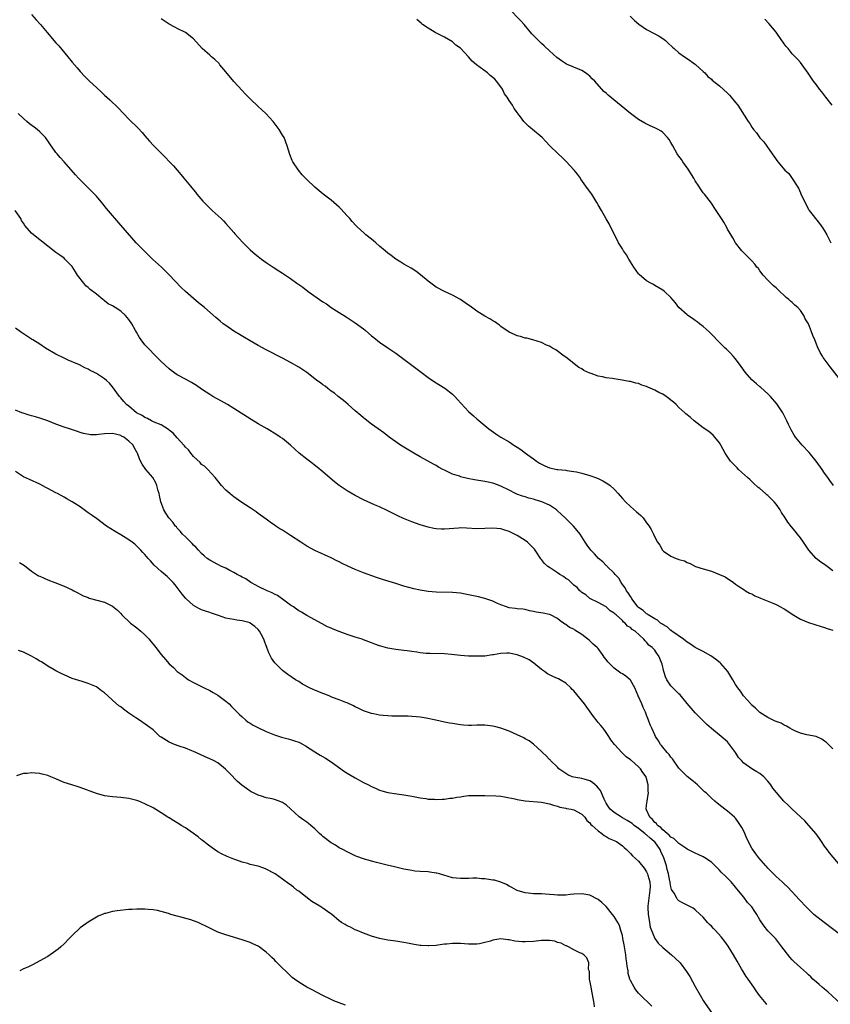
# Model space of a CAD drawing. Units: inches. Extents: x 2637000 to 2640000, y 1473051 to 1476000.
# Drawn here: x 2637800 to 2638000, y 1473849 to 1474092 of the extents above; entities that cross this region are included whole.
import ezdxf

# ---------------------------------------------------------------- set-up
doc = ezdxf.new("R2010")
doc.units = ezdxf.units.IN
doc.header["$MEASUREMENT"] = 0
doc.layers.add('LD26371473_10ft', color=120, linetype='Continuous')

msp = doc.modelspace()

# ---------------------------------------------------------------- linework, layer by layer
at = {"layer": 'LD26371473_10ft'}
for points, elevation in [([(2637803, 1474093.48), (2637804.13, 1474092.13), (2637805.15, 1474091), (2637806.87, 1474089), (2637809, 1474086.46), (2637809.68, 1474085.68), (2637811.94, 1474083), (2637813, 1474081.7), (2637814.24, 1474080.24), (2637815, 1474079.38), (2637816.15, 1474078.15), (2637817.31, 1474077), (2637819, 1474075.38), (2637820.23, 1474074.23), (2637821, 1474073.49), (2637822.31, 1474072.31), (2637824.34, 1474070.34), (2637827, 1474067.6), (2637829.31, 1474065.31), (2637830.3, 1474064.3), (2637831, 1474063.45), (2637832.16, 1474062.16), (2637833.09, 1474061.08), (2637835, 1474059.14), (2637836.11, 1474058.11), (2637837, 1474057.14), (2637838.07, 1474056.07), (2637839, 1474054.93), (2637839.9, 1474053.9), (2637840.59, 1474053), (2637841, 1474052.5), (2637842.25, 1474051), (2637842.6, 1474050.6), (2637843.49, 1474049.49), (2637843.86, 1474049), (2637845.31, 1474047.31), (2637845.6, 1474047), (2637846.27, 1474046.27), (2637847.29, 1474045.29), (2637847.64, 1474045), (2637849.84, 1474043), (2637850.42, 1474042.42), (2637851, 1474041.81), (2637851.67, 1474041), (2637853, 1474039.55), (2637853.24, 1474039.24), (2637854.17, 1474038.17), (2637855.14, 1474037.14), (2637857, 1474035.27), (2637858.23, 1474034.23), (2637859, 1474033.61), (2637859.8, 1474033), (2637861, 1474032.16), (2637862.72, 1474031), (2637864.1, 1474030.1), (2637865, 1474029.5), (2637865.7, 1474029), (2637867, 1474028.15), (2637868.57, 1474027), (2637870, 1474026.01), (2637871.31, 1474025), (2637875, 1474022.44), (2637875.88, 1474021.88), (2637877, 1474021.02), (2637879, 1474019.75), (2637880.71, 1474018.71), (2637883, 1474017.21), (2637885, 1474015.72), (2637885.4, 1474015.4), (2637887, 1474014.04), (2637887.59, 1474013.59), (2637889, 1474012.44), (2637891, 1474011.07), (2637893, 1474009.73), (2637894.01, 1474009), (2637895, 1474008.27), (2637896.61, 1474007), (2637899.27, 1474005), (2637901, 1474003.73), (2637902.61, 1474002.61), (2637905.1, 1474001.1), (2637907, 1473999.61), (2637907.6, 1473999), (2637908.26, 1473998.26), (2637911, 1473995.29), (2637912.2, 1473994.2), (2637913, 1473993.51), (2637916.04, 1473991), (2637916.59, 1473990.59), (2637917.76, 1473989.76), (2637918.94, 1473989), (2637921, 1473987.81), (2637922.21, 1473987), (2637923, 1473986.52), (2637923.89, 1473985.89), (2637925.07, 1473985), (2637926.2, 1473984.2), (2637927, 1473983.57), (2637927.81, 1473983), (2637928.53, 1473982.53), (2637929, 1473982.27), (2637929.87, 1473981.87), (2637931, 1473981.41), (2637932.91, 1473981), (2637933.02, 1473980.98), (2637935, 1473980.78), (2637935.28, 1473980.72), (2637937, 1473980.51), (2637937.64, 1473980.36), (2637939, 1473980.07), (2637941, 1473979.49), (2637942.34, 1473979), (2637943, 1473978.71), (2637944.15, 1473978.15), (2637945.43, 1473977.43), (2637945.99, 1473977), (2637947, 1473976.07), (2637947.99, 1473975), (2637948.44, 1473974.44), (2637949, 1473973.82), (2637949.78, 1473973), (2637951, 1473971.85), (2637952.53, 1473970.53), (2637953, 1473970.08), (2637953.6, 1473969.6), (2637954.13, 1473969), (2637955, 1473967.78), (2637955.66, 1473967), (2637956.16, 1473966.16), (2637956.67, 1473965), (2637957, 1473964.2), (2637957.68, 1473963), (2637958.25, 1473962.25), (2637958.95, 1473961), (2637959, 1473960.94), (2637959.2, 1473960.8), (2637961, 1473959.57), (2637962.28, 1473959), (2637962.83, 1473958.83), (2637963, 1473958.74), (2637964.37, 1473958.37), (2637965, 1473957.99), (2637965.75, 1473957.75), (2637967.05, 1473957), (2637969, 1473956.4), (2637971, 1473955.83), (2637973, 1473955.02), (2637974.4, 1473954.4), (2637975, 1473954.02), (2637975.64, 1473953.64), (2637976.5, 1473953), (2637977, 1473952.66), (2637977.94, 1473951.94), (2637979, 1473951.27), (2637979.4, 1473951), (2637980.42, 1473950.42), (2637981, 1473950.21), (2637981.77, 1473949.77), (2637983, 1473949.28), (2637983.18, 1473949.18), (2637985.99, 1473948.01), (2637987, 1473947.56), (2637988.06, 1473947), (2637988.66, 1473946.66), (2637989, 1473946.49), (2637989.92, 1473945.92), (2637991, 1473945.2), (2637993, 1473943.98), (2637995, 1473943.12), (2637998.14, 1473942.14), (2637999, 1473941.92), (2637999.65, 1473941.65), (2638001, 1473941.25)], 9480), ([(2638002.66, 1474003.34), (2638000.34, 1474006.34), (2637998.66, 1474008.66), (2637998.44, 1474009), (2637997.9, 1474009.9), (2637997.25, 1474011.25), (2637997, 1474011.92), (2637996.55, 1474013), (2637996.07, 1474014.07), (2637995.76, 1474015), (2637994.98, 1474017), (2637994.19, 1474018.19), (2637993.85, 1474019), (2637993, 1474020.26), (2637992.37, 1474021), (2637991.61, 1474021.61), (2637991, 1474022.25), (2637990.57, 1474022.57), (2637990.17, 1474023), (2637989.51, 1474023.51), (2637989, 1474024.01), (2637987.9, 1474025), (2637987.44, 1474025.44), (2637987, 1474025.88), (2637986.39, 1474026.39), (2637985.7, 1474027), (2637985, 1474027.78), (2637983.8, 1474029), (2637983, 1474030.09), (2637982.63, 1474030.63), (2637982.27, 1474031), (2637981.72, 1474031.72), (2637981, 1474032.56), (2637978.54, 1474035), (2637977, 1474036.97), (2637976.27, 1474038.27), (2637975, 1474040.38), (2637974.8, 1474040.8), (2637974.08, 1474042.08), (2637973.51, 1474043), (2637972.21, 1474045), (2637971.71, 1474045.71), (2637971, 1474046.78), (2637969.32, 1474049), (2637969, 1474049.39), (2637968.32, 1474050.32), (2637967.93, 1474051), (2637967, 1474052.36), (2637966.63, 1474053), (2637965.23, 1474055.23), (2637963.95, 1474057), (2637963.58, 1474057.58), (2637963, 1474058.43), (2637962.75, 1474058.75), (2637962.59, 1474059), (2637961.45, 1474061), (2637961, 1474061.83), (2637960.54, 1474062.54), (2637960.18, 1474063), (2637959, 1474064.24), (2637958.57, 1474064.57), (2637957.89, 1474065), (2637957, 1474065.46), (2637955.91, 1474065.91), (2637954.55, 1474066.55), (2637953, 1474067.47), (2637951, 1474069), (2637945.47, 1474073.47), (2637945, 1474073.97), (2637944.44, 1474074.44), (2637942.22, 1474077), (2637941.57, 1474077.57), (2637941, 1474078.16), (2637940.52, 1474078.52), (2637939.93, 1474079), (2637939, 1474079.57), (2637937.97, 1474080.03), (2637935.19, 1474081.19), (2637933.95, 1474081.95), (2637932.82, 1474082.82), (2637931, 1474084.45), (2637929.68, 1474085.68), (2637929, 1474086.27), (2637928.24, 1474087), (2637927, 1474088.28), (2637926.66, 1474088.66), (2637924.7, 1474091), (2637923.9, 1474091.9), (2637920.88, 1474095)], 9450), ([(2638001, 1473955.89), (2637999.62, 1473957), (2637999, 1473957.45), (2637998.08, 1473958.08), (2637996.9, 1473959), (2637995.12, 1473961), (2637994.26, 1473962.26), (2637993.79, 1473963), (2637993, 1473964.11), (2637992.33, 1473965), (2637991.74, 1473965.74), (2637990.8, 1473966.8), (2637989.94, 1473967.94), (2637989.26, 1473969), (2637988.35, 1473970.35), (2637988.01, 1473971), (2637987, 1473972.39), (2637986.49, 1473973), (2637985, 1473974.56), (2637984.74, 1473974.74), (2637984.42, 1473975), (2637983, 1473976.23), (2637982.55, 1473976.54), (2637981.48, 1473977.48), (2637980.47, 1473978.47), (2637979.95, 1473979), (2637977.75, 1473981), (2637977.36, 1473981.36), (2637975.74, 1473983), (2637974.41, 1473985), (2637973.91, 1473985.91), (2637973.34, 1473987), (2637973, 1473987.54), (2637971.88, 1473989), (2637971.44, 1473989.44), (2637970.34, 1473990.34), (2637969, 1473991.29), (2637966.77, 1473993), (2637965.86, 1473993.86), (2637965, 1473994.5), (2637964.72, 1473994.72), (2637964.41, 1473995), (2637963, 1473996.28), (2637962.28, 1473997), (2637961.63, 1473997.63), (2637961, 1473998.14), (2637960.49, 1473998.49), (2637959.84, 1473999), (2637959, 1473999.55), (2637957.98, 1473999.98), (2637957, 1474000.55), (2637955.28, 1474001.28), (2637955, 1474001.46), (2637953.81, 1474001.81), (2637953, 1474002.21), (2637952.31, 1474002.31), (2637951, 1474002.69), (2637950.7, 1474002.7), (2637948.95, 1474003.05), (2637947, 1474003.34), (2637946.53, 1474003.47), (2637945, 1474003.63), (2637944.09, 1474003.91), (2637943, 1474004.04), (2637941.28, 1474004.72), (2637941, 1474004.79), (2637939.45, 1474005.45), (2637939, 1474005.83), (2637938.22, 1474006.22), (2637935, 1474008.71), (2637934.59, 1474009), (2637932.56, 1474010.56), (2637931.75, 1474011), (2637931, 1474011.44), (2637930.28, 1474011.72), (2637929, 1474012.38), (2637926.9, 1474013), (2637925.4, 1474013.4), (2637925, 1474013.4), (2637923.82, 1474013.82), (2637923, 1474013.99), (2637922.35, 1474014.35), (2637921, 1474014.92), (2637919, 1474016.35), (2637918.66, 1474016.66), (2637918.11, 1474017), (2637917.47, 1474017.47), (2637917, 1474017.7), (2637916.23, 1474018.23), (2637915, 1474018.87), (2637913, 1474020.13), (2637911.36, 1474021.36), (2637911, 1474021.57), (2637910.18, 1474022.18), (2637908.98, 1474022.98), (2637907, 1474024.08), (2637905, 1474025.01), (2637903, 1474026.07), (2637901.69, 1474027), (2637901, 1474027.51), (2637899.09, 1474029.09), (2637897.98, 1474029.98), (2637896.77, 1474030.77), (2637895, 1474031.76), (2637894.24, 1474032.24), (2637893, 1474032.95), (2637891.85, 1474033.85), (2637891, 1474034.48), (2637890.36, 1474035), (2637889, 1474036.2), (2637888.05, 1474037), (2637887.5, 1474037.5), (2637887, 1474037.93), (2637885.63, 1474039), (2637885.29, 1474039.29), (2637883.38, 1474041), (2637883.19, 1474041.19), (2637882.25, 1474042.25), (2637881.62, 1474043), (2637881, 1474043.71), (2637879.42, 1474045.42), (2637879, 1474045.82), (2637878.38, 1474046.38), (2637877, 1474047.52), (2637875.03, 1474049.03), (2637873, 1474050.76), (2637871, 1474052.62), (2637869.85, 1474053.85), (2637868.93, 1474054.93), (2637867.59, 1474057), (2637867.39, 1474057.39), (2637866.81, 1474058.81), (2637866.13, 1474061), (2637865.37, 1474063), (2637865, 1474063.64), (2637864.17, 1474065), (2637863.65, 1474065.66), (2637862.69, 1474067), (2637860.87, 1474069), (2637859.91, 1474069.91), (2637859, 1474070.73), (2637857, 1474072.61), (2637855.8, 1474073.8), (2637855, 1474074.62), (2637853, 1474076.88), (2637851, 1474079.27), (2637849.53, 1474081), (2637849.31, 1474081.31), (2637848.31, 1474082.31), (2637847.44, 1474083), (2637847, 1474083.43), (2637845.18, 1474085), (2637843, 1474087.45), (2637841.06, 1474089), (2637839, 1474089.99), (2637838.35, 1474090.35), (2637837, 1474091.03), (2637835, 1474092.39)], 9470), ([(2638001.18, 1473977), (2638000.27, 1473978.27), (2637999.78, 1473979), (2637999, 1473980.06), (2637998.36, 1473981), (2637996.92, 1473983), (2637995.16, 1473985.16), (2637993.41, 1473987), (2637993, 1473987.49), (2637991.81, 1473989), (2637991.49, 1473989.49), (2637990.76, 1473990.76), (2637990.09, 1473992.09), (2637989.68, 1473993), (2637988.66, 1473995), (2637987.21, 1473997.21), (2637985.66, 1473999), (2637985, 1473999.67), (2637983.23, 1474001.23), (2637983, 1474001.4), (2637982.13, 1474002.13), (2637981, 1474003.11), (2637979.39, 1474005), (2637978.4, 1474006.4), (2637977, 1474008.33), (2637976.38, 1474009), (2637975.74, 1474009.74), (2637974.71, 1474010.71), (2637974.38, 1474011), (2637972.38, 1474013), (2637971.73, 1474013.73), (2637970.73, 1474014.73), (2637970.42, 1474015), (2637969, 1474016.33), (2637968.09, 1474017), (2637967.51, 1474017.51), (2637967, 1474017.82), (2637966.32, 1474018.32), (2637965.22, 1474019), (2637965, 1474019.16), (2637963, 1474021), (2637962.15, 1474022.15), (2637961, 1474023.52), (2637959.39, 1474025), (2637959, 1474025.28), (2637957, 1474026.44), (2637956.67, 1474026.67), (2637956.04, 1474027), (2637955, 1474027.59), (2637953.18, 1474029.18), (2637953, 1474029.37), (2637951.84, 1474031), (2637951, 1474032.33), (2637950.75, 1474032.75), (2637950.58, 1474033), (2637950.01, 1474034.01), (2637949.29, 1474035), (2637949, 1474035.5), (2637948.06, 1474037), (2637947.72, 1474037.72), (2637947, 1474039.18), (2637945.71, 1474041.71), (2637945, 1474042.92), (2637943.86, 1474045), (2637943, 1474046.42), (2637942.7, 1474047), (2637941.44, 1474049), (2637940.42, 1474050.42), (2637938.77, 1474052.77), (2637938.63, 1474053), (2637937.94, 1474053.94), (2637937.1, 1474055), (2637935.14, 1474057.14), (2637934.11, 1474058.11), (2637933.1, 1474059), (2637931.09, 1474061), (2637930.08, 1474062.08), (2637929.16, 1474063), (2637926.79, 1474065), (2637925.84, 1474065.84), (2637925, 1474066.66), (2637924.69, 1474067), (2637923.82, 1474068.18), (2637923.19, 1474069), (2637923.1, 1474069.1), (2637922.24, 1474070.24), (2637921.85, 1474071), (2637921, 1474072.22), (2637920.54, 1474073), (2637919.87, 1474073.87), (2637919.39, 1474075), (2637919, 1474075.56), (2637917.92, 1474077), (2637917.46, 1474077.46), (2637917, 1474077.88), (2637916.36, 1474078.36), (2637915.63, 1474079), (2637912.94, 1474081), (2637911.88, 1474081.88), (2637911, 1474082.95), (2637909, 1474085.09), (2637907.88, 1474085.88), (2637907, 1474086.67), (2637905, 1474087.8), (2637902.71, 1474089), (2637901, 1474090.05), (2637899.6, 1474091), (2637899.27, 1474091.27), (2637898.22, 1474092.22)], 9460), ([(2637950.97, 1474093), (2637951.99, 1474091.99), (2637953.04, 1474091.04), (2637955, 1474089.73), (2637957, 1474088.69), (2637958.08, 1474088.08), (2637959, 1474087.48), (2637959.64, 1474087), (2637960.35, 1474086.35), (2637961.37, 1474085.37), (2637961.8, 1474085), (2637963, 1474083.99), (2637964.37, 1474083), (2637965, 1474082.57), (2637967.08, 1474081.08), (2637969, 1474079.34), (2637969.35, 1474079), (2637970.15, 1474078.15), (2637971, 1474077.44), (2637971.22, 1474077.22), (2637973, 1474075.79), (2637975, 1474073.99), (2637975.48, 1474073.48), (2637975.91, 1474073), (2637977, 1474071.71), (2637977.56, 1474071), (2637978.15, 1474070.15), (2637980.09, 1474067), (2637980.49, 1474066.49), (2637981, 1474065.56), (2637981.24, 1474065.24), (2637981.41, 1474065), (2637982.17, 1474064.17), (2637983, 1474062.96), (2637983.94, 1474061.94), (2637986.03, 1474059), (2637986.44, 1474058.44), (2637987.46, 1474057), (2637989.16, 1474055), (2637990.11, 1474054.11), (2637991, 1474052.93), (2637992.24, 1474051), (2637992.5, 1474050.5), (2637993, 1474049.32), (2637993.11, 1474049.11), (2637994.4, 1474046.4), (2637995, 1474045.3), (2637995.2, 1474045), (2637997.76, 1474041.76), (2637998.59, 1474040.59), (2637999, 1474039.95), (2637999.54, 1474039), (2638000.02, 1474038.02), (2638000.5, 1474037)], 9440), ([(2638000.86, 1474071), (2637999.29, 1474073), (2637998.34, 1474074.34), (2637997.75, 1474075), (2637997, 1474076.04), (2637996.25, 1474077), (2637994.93, 1474078.93), (2637993.47, 1474081), (2637993, 1474081.54), (2637992.34, 1474082.34), (2637991.74, 1474083), (2637991, 1474083.75), (2637989.97, 1474085), (2637989.51, 1474085.51), (2637989, 1474086.19), (2637988.66, 1474086.66), (2637988.44, 1474087), (2637987, 1474089.07), (2637985.24, 1474091.24), (2637984.25, 1474092.25)], 9430), ([(2638001, 1473911.88), (2637999.96, 1473913), (2637999.47, 1473913.47), (2637999, 1473913.84), (2637998.29, 1473914.29), (2637996.94, 1473914.94), (2637994.62, 1473915.38), (2637993, 1473915.79), (2637991.67, 1473916.33), (2637991, 1473916.66), (2637990.41, 1473917), (2637989.55, 1473917.55), (2637989, 1473917.73), (2637988.22, 1473918.22), (2637987, 1473918.68), (2637986.79, 1473918.79), (2637986.29, 1473919), (2637985, 1473919.67), (2637983, 1473920.88), (2637982.86, 1473921), (2637981.94, 1473921.94), (2637981, 1473922.72), (2637980.87, 1473922.87), (2637980.73, 1473923), (2637978.97, 1473925), (2637978.19, 1473926.19), (2637977.55, 1473927), (2637977, 1473927.78), (2637976.27, 1473929), (2637975.82, 1473929.82), (2637975.05, 1473931), (2637973.38, 1473933), (2637973.19, 1473933.19), (2637972.06, 1473934.06), (2637970.88, 1473934.88), (2637969, 1473935.95), (2637967, 1473936.97), (2637965.83, 1473937.83), (2637965, 1473938.26), (2637964.64, 1473938.64), (2637964.08, 1473939), (2637961.27, 1473941), (2637961.13, 1473941.13), (2637961, 1473941.18), (2637960.08, 1473942.08), (2637959, 1473942.61), (2637958.8, 1473942.8), (2637958.45, 1473943), (2637957.71, 1473943.71), (2637957, 1473944.02), (2637955.42, 1473945), (2637955.19, 1473945.19), (2637955, 1473945.27), (2637954.12, 1473946.12), (2637953, 1473946.85), (2637952.86, 1473947), (2637952.42, 1473947.58), (2637951.38, 1473949), (2637951.25, 1473949.25), (2637951, 1473949.54), (2637950.47, 1473950.47), (2637950.05, 1473951), (2637949.7, 1473951.7), (2637949, 1473952.57), (2637948.7, 1473953), (2637948.1, 1473954.1), (2637947.25, 1473955), (2637947, 1473955.32), (2637945.26, 1473957), (2637945.15, 1473957.15), (2637945, 1473957.26), (2637944.16, 1473958.16), (2637943.08, 1473959), (2637942.13, 1473960.13), (2637941.19, 1473961), (2637940.3, 1473962.3), (2637939.77, 1473963), (2637938.54, 1473965), (2637937.85, 1473965.85), (2637936.95, 1473967), (2637934.89, 1473969), (2637933.9, 1473969.9), (2637933, 1473970.75), (2637932.72, 1473971), (2637931, 1473972.17), (2637929.09, 1473973), (2637927.48, 1473973.48), (2637927, 1473973.6), (2637925.9, 1473973.9), (2637925, 1473974.17), (2637924.35, 1473974.35), (2637922.89, 1473974.89), (2637922.63, 1473975), (2637921, 1473975.83), (2637919, 1473976.87), (2637917.45, 1473977.45), (2637917, 1473977.6), (2637915.85, 1473977.85), (2637915, 1473978.01), (2637912.44, 1473978.44), (2637910.75, 1473978.75), (2637909, 1473979.18), (2637908.71, 1473979.29), (2637907, 1473979.85), (2637905.36, 1473980.64), (2637905, 1473980.79), (2637904.59, 1473981), (2637903.58, 1473981.58), (2637903, 1473981.95), (2637902.31, 1473982.31), (2637899, 1473984.12), (2637897.45, 1473985), (2637895, 1473986.48), (2637894.19, 1473987), (2637893, 1473987.83), (2637891.38, 1473989), (2637890.02, 1473990.02), (2637888.66, 1473991), (2637887, 1473992.21), (2637885.45, 1473993.45), (2637885, 1473993.77), (2637884.34, 1473994.34), (2637883, 1473995.44), (2637881.19, 1473997), (2637880.04, 1473998.04), (2637878.79, 1473999), (2637877.82, 1473999.82), (2637877, 1474000.36), (2637876.17, 1474001), (2637875.53, 1474001.53), (2637875, 1474001.87), (2637874.38, 1474002.38), (2637873.51, 1474003), (2637873, 1474003.41), (2637871, 1474004.93), (2637869.78, 1474005.78), (2637869, 1474006.3), (2637867, 1474007.45), (2637865, 1474008.5), (2637861, 1474010.53), (2637859, 1474011.6), (2637857, 1474012.74), (2637855.57, 1474013.57), (2637854.33, 1474014.33), (2637853, 1474015.17), (2637851, 1474016.54), (2637850.37, 1474017), (2637849.6, 1474017.6), (2637849, 1474018.12), (2637848.51, 1474018.51), (2637845.68, 1474021), (2637845, 1474021.57), (2637844.2, 1474022.2), (2637843, 1474023.2), (2637841, 1474024.97), (2637839.96, 1474025.96), (2637837, 1474029.13), (2637835.08, 1474031), (2637832.89, 1474033), (2637831.91, 1474033.91), (2637830.81, 1474035), (2637828.87, 1474037), (2637825, 1474041.38), (2637821.49, 1474045.49), (2637820.6, 1474046.6), (2637819, 1474048.5), (2637817.79, 1474049.79), (2637815, 1474052.57), (2637814.59, 1474053), (2637813.84, 1474053.84), (2637811.06, 1474057), (2637810.08, 1474058.08), (2637809.29, 1474059), (2637809, 1474059.37), (2637807.49, 1474061.49), (2637807, 1474062.19), (2637806.39, 1474063), (2637805.72, 1474063.72), (2637805, 1474064.43), (2637804.34, 1474065), (2637803.58, 1474065.58), (2637802.45, 1474066.45), (2637801.82, 1474067), (2637801, 1474067.74), (2637799.69, 1474069)], 9490), ([(2638002.92, 1473883), (2638000.23, 1473886.23), (2637999.61, 1473887), (2637999, 1473887.84), (2637998.19, 1473889), (2637997.72, 1473889.72), (2637996.88, 1473890.88), (2637995.07, 1473893), (2637994.08, 1473894.08), (2637991, 1473896.99), (2637989.98, 1473897.98), (2637988.94, 1473898.94), (2637987.09, 1473901.09), (2637986.23, 1473902.23), (2637985.72, 1473903), (2637985, 1473903.89), (2637983.94, 1473905), (2637983.44, 1473905.44), (2637983, 1473905.78), (2637982.23, 1473906.23), (2637981, 1473907), (2637979, 1473908.39), (2637978.42, 1473909), (2637977.75, 1473909.75), (2637976.94, 1473911), (2637975.52, 1473913), (2637975, 1473913.64), (2637973.4, 1473915), (2637971, 1473916.93), (2637969.89, 1473917.89), (2637968.85, 1473919), (2637967, 1473920.85), (2637965.97, 1473921.97), (2637965, 1473923.09), (2637963.26, 1473925.26), (2637963, 1473925.48), (2637962.26, 1473926.26), (2637961.47, 1473927), (2637961, 1473927.52), (2637960.01, 1473929), (2637959.7, 1473929.7), (2637959.27, 1473931), (2637958.82, 1473932.82), (2637958.27, 1473934.27), (2637957.94, 1473935), (2637957.51, 1473935.51), (2637957, 1473936.3), (2637956.38, 1473937), (2637955.56, 1473937.56), (2637955, 1473938.32), (2637954.61, 1473938.61), (2637954.35, 1473939), (2637952.18, 1473941), (2637951.43, 1473941.43), (2637951, 1473941.9), (2637950.27, 1473942.27), (2637949.68, 1473943), (2637949.26, 1473943.26), (2637949, 1473943.63), (2637947.44, 1473945), (2637947.19, 1473945.19), (2637947, 1473945.48), (2637946.03, 1473946.03), (2637945, 1473946.99), (2637943, 1473948.06), (2637941, 1473949.06), (2637939.96, 1473949.96), (2637939, 1473950.53), (2637938.78, 1473950.78), (2637938.52, 1473951), (2637937.83, 1473951.83), (2637937, 1473952.39), (2637936.31, 1473953), (2637935.67, 1473953.67), (2637935, 1473954.06), (2637934.48, 1473954.48), (2637933.53, 1473955), (2637933, 1473955.4), (2637931, 1473956.72), (2637930.55, 1473957), (2637929.76, 1473957.76), (2637929, 1473958.73), (2637928.87, 1473958.87), (2637927.45, 1473961), (2637927.25, 1473961.25), (2637927, 1473961.53), (2637926.29, 1473962.29), (2637925.54, 1473963), (2637925, 1473963.39), (2637923, 1473964.67), (2637922.38, 1473965), (2637921, 1473965.67), (2637919.97, 1473965.97), (2637919, 1473966.29), (2637917, 1473966.46), (2637915, 1473966.37), (2637913, 1473966.32), (2637910.48, 1473966.48), (2637909, 1473966.52), (2637908.5, 1473966.5), (2637905, 1473966.24), (2637904.23, 1473966.23), (2637903, 1473966.31), (2637902.39, 1473966.39), (2637901, 1473966.71), (2637899, 1473967.32), (2637897, 1473968.02), (2637894.89, 1473968.89), (2637893.51, 1473969.51), (2637893, 1473969.77), (2637892.15, 1473970.15), (2637891, 1473970.75), (2637889, 1473971.71), (2637887.74, 1473972.26), (2637885, 1473973.5), (2637883, 1473974.52), (2637881, 1473975.67), (2637878.99, 1473976.99), (2637877.88, 1473977.88), (2637876.81, 1473978.81), (2637875, 1473980.43), (2637873.58, 1473981.58), (2637871.64, 1473983), (2637871, 1473983.49), (2637869.1, 1473985), (2637866.97, 1473986.97), (2637865, 1473988.61), (2637864.46, 1473989), (2637863.57, 1473989.57), (2637861.22, 1473991), (2637859, 1473992.27), (2637857.29, 1473993.29), (2637853, 1473996.06), (2637851.38, 1473997), (2637849.9, 1473997.9), (2637847.79, 1473999), (2637847, 1473999.49), (2637846.12, 1474000.12), (2637845, 1474000.82), (2637843.73, 1474001.73), (2637842.47, 1474002.47), (2637841, 1474003.26), (2637839, 1474004.38), (2637837.46, 1474005.46), (2637837, 1474005.83), (2637835, 1474007.65), (2637833.33, 1474009.33), (2637833, 1474009.62), (2637832.35, 1474010.35), (2637831, 1474011.75), (2637830.07, 1474013), (2637829.62, 1474013.62), (2637828.89, 1474014.89), (2637828.66, 1474015.34), (2637827.74, 1474017), (2637827, 1474018.08), (2637826.57, 1474018.57), (2637826.21, 1474019), (2637825, 1474020.14), (2637823.65, 1474021), (2637823, 1474021.4), (2637821.95, 1474021.95), (2637821, 1474022.67), (2637820.8, 1474022.8), (2637820.57, 1474023), (2637819, 1474024.27), (2637817.47, 1474025.47), (2637817, 1474025.95), (2637816.4, 1474026.41), (2637815.87, 1474027), (2637814.36, 1474029), (2637813.82, 1474029.82), (2637813, 1474031.14), (2637811.21, 1474033), (2637811, 1474033.18), (2637809.93, 1474033.93), (2637809, 1474034.62), (2637807, 1474036.14), (2637805.4, 1474037.4), (2637805, 1474037.71), (2637803.43, 1474039), (2637803, 1474039.41), (2637801.31, 1474041.31), (2637801, 1474041.86), (2637800.52, 1474042.52), (2637800.29, 1474043), (2637798.96, 1474045)], 9500), ([(2638003, 1473865.82), (2637998.86, 1473869), (2637996.35, 1473871), (2637995, 1473872.25), (2637994.25, 1473873), (2637993, 1473874.37), (2637992.71, 1473874.71), (2637991, 1473876.59), (2637989.82, 1473877.82), (2637989, 1473878.52), (2637988.76, 1473878.76), (2637988.47, 1473879), (2637987, 1473880.34), (2637986.33, 1473881), (2637985.71, 1473881.71), (2637985, 1473882.38), (2637984.73, 1473882.72), (2637984.44, 1473883), (2637982.72, 1473885), (2637982, 1473886), (2637981.15, 1473887.15), (2637981, 1473887.39), (2637979.78, 1473889.78), (2637979.28, 1473891), (2637979, 1473891.59), (2637978.51, 1473892.51), (2637978.22, 1473893), (2637977.74, 1473893.74), (2637977, 1473894.74), (2637976.74, 1473895), (2637975, 1473896.47), (2637974.33, 1473897), (2637973.56, 1473897.56), (2637972.46, 1473898.46), (2637971.87, 1473899), (2637971, 1473899.74), (2637969.68, 1473901), (2637969.32, 1473901.32), (2637969, 1473901.64), (2637967.58, 1473903), (2637967, 1473903.5), (2637966.21, 1473904.21), (2637965, 1473905.11), (2637964.07, 1473906.07), (2637963.12, 1473907), (2637963, 1473907.13), (2637961.41, 1473909.41), (2637961, 1473909.86), (2637960.54, 1473910.54), (2637960.09, 1473911), (2637959, 1473912.31), (2637958.71, 1473912.71), (2637958.46, 1473913), (2637957.91, 1473913.91), (2637957.21, 1473915), (2637957, 1473915.39), (2637956.26, 1473917), (2637955.87, 1473917.87), (2637955.5, 1473919), (2637955, 1473920.24), (2637954.72, 1473921), (2637954.16, 1473922.16), (2637953.82, 1473923), (2637952.95, 1473925), (2637952.12, 1473927), (2637951, 1473928.89), (2637950.9, 1473929), (2637949.84, 1473929.84), (2637949, 1473930.42), (2637948.65, 1473930.65), (2637947, 1473931.87), (2637945.79, 1473933), (2637945.42, 1473933.42), (2637945, 1473933.98), (2637944.54, 1473934.54), (2637944.24, 1473935), (2637943, 1473936.75), (2637942.79, 1473937), (2637941.82, 1473937.82), (2637941, 1473938.64), (2637940.77, 1473938.77), (2637940.51, 1473939), (2637939, 1473940.18), (2637937.25, 1473941.25), (2637937, 1473941.49), (2637935.93, 1473941.93), (2637935, 1473942.63), (2637934.77, 1473942.77), (2637934.48, 1473943), (2637933.59, 1473943.59), (2637933, 1473944.12), (2637931.28, 1473945), (2637931, 1473945.12), (2637929.43, 1473945.43), (2637927.7, 1473945.7), (2637927, 1473945.87), (2637926.06, 1473946.06), (2637925, 1473946.32), (2637924.42, 1473946.42), (2637923, 1473946.56), (2637922.62, 1473946.62), (2637921, 1473946.81), (2637920.4, 1473947), (2637919, 1473947.49), (2637918.15, 1473947.85), (2637917, 1473948.38), (2637915.04, 1473949.04), (2637913.48, 1473949.48), (2637911, 1473950.02), (2637910.16, 1473950.16), (2637909, 1473950.37), (2637907, 1473950.56), (2637903, 1473950.68), (2637901, 1473950.81), (2637899, 1473951.12), (2637897.48, 1473951.48), (2637895, 1473952.16), (2637893, 1473952.75), (2637889.74, 1473953.74), (2637889, 1473954.01), (2637888.25, 1473954.25), (2637885, 1473955.44), (2637883, 1473956.26), (2637881.11, 1473957.11), (2637879.74, 1473957.74), (2637879, 1473958.14), (2637878.41, 1473958.41), (2637877, 1473959.11), (2637873, 1473960.91), (2637871, 1473962.02), (2637869.49, 1473963), (2637867, 1473964.67), (2637866.45, 1473965), (2637865, 1473965.94), (2637864.33, 1473966.33), (2637863.32, 1473967), (2637863, 1473967.23), (2637861.95, 1473967.95), (2637861, 1473968.66), (2637859, 1473970.1), (2637858.48, 1473970.48), (2637857.73, 1473971), (2637857, 1473971.46), (2637854.66, 1473973), (2637853, 1473974.18), (2637852.54, 1473974.54), (2637851.97, 1473975), (2637851, 1473975.88), (2637849.94, 1473977), (2637849, 1473978.14), (2637848.32, 1473979), (2637846.52, 1473981), (2637845.75, 1473981.75), (2637845, 1473982.24), (2637844.66, 1473982.66), (2637843, 1473984.19), (2637842.38, 1473985), (2637841.8, 1473985.8), (2637841, 1473986.52), (2637840.8, 1473986.8), (2637840.63, 1473987), (2637839, 1473988.78), (2637837.98, 1473989.98), (2637837, 1473990.71), (2637836.85, 1473990.85), (2637835, 1473992), (2637833.31, 1473992.69), (2637832.61, 1473993), (2637831.59, 1473993.59), (2637831, 1473993.85), (2637830.3, 1473994.3), (2637828.92, 1473995), (2637827, 1473996.59), (2637826.45, 1473997), (2637825.81, 1473997.81), (2637825, 1473998.72), (2637824.73, 1473999), (2637823, 1474001.43), (2637822.27, 1474002.27), (2637821.52, 1474003), (2637821, 1474003.42), (2637819, 1474004.69), (2637818.39, 1474005), (2637817.45, 1474005.45), (2637817, 1474005.73), (2637816.14, 1474006.14), (2637814.81, 1474006.81), (2637813.42, 1474007.42), (2637813, 1474007.57), (2637812.02, 1474007.98), (2637811, 1474008.45), (2637809, 1474009.48), (2637806.38, 1474011), (2637805, 1474011.91), (2637803.3, 1474013), (2637803, 1474013.22), (2637801, 1474014.54), (2637800.26, 1474015), (2637799, 1474015.87)], 9510), ([(2638003, 1473848.87), (2637999.83, 1473851.83), (2637999, 1473852.47), (2637998.35, 1473853), (2637997.65, 1473853.65), (2637997, 1473854.2), (2637996.11, 1473855), (2637995.55, 1473855.55), (2637995, 1473856.04), (2637994.51, 1473856.51), (2637993, 1473857.85), (2637991.38, 1473859.38), (2637991, 1473859.78), (2637990.42, 1473860.42), (2637989, 1473862.23), (2637988.45, 1473863), (2637986.92, 1473864.92), (2637985, 1473866.96), (2637984.05, 1473868.05), (2637983, 1473869.63), (2637982.22, 1473871), (2637981.71, 1473871.72), (2637981, 1473872.82), (2637980.87, 1473873), (2637979.97, 1473873.97), (2637979, 1473875.21), (2637977.31, 1473877.31), (2637977, 1473877.73), (2637975.92, 1473879), (2637975, 1473879.95), (2637974.46, 1473880.46), (2637973.45, 1473881.45), (2637973, 1473881.96), (2637971.93, 1473883), (2637971, 1473883.87), (2637969.37, 1473885), (2637969, 1473885.22), (2637967.78, 1473885.78), (2637967, 1473886.09), (2637965, 1473887.12), (2637964.67, 1473887.33), (2637963, 1473888.49), (2637962.48, 1473889), (2637961.75, 1473889.75), (2637961, 1473890.12), (2637960.61, 1473890.61), (2637960.04, 1473891), (2637959, 1473891.89), (2637958.51, 1473892.51), (2637957.65, 1473893), (2637957.43, 1473893.43), (2637957, 1473893.7), (2637956.48, 1473894.48), (2637955.77, 1473895), (2637954.91, 1473897), (2637955, 1473898.02), (2637955.12, 1473899), (2637955.4, 1473900.6), (2637955.44, 1473901), (2637955.41, 1473901.41), (2637955.38, 1473903), (2637955, 1473904.6), (2637954.86, 1473905), (2637954.05, 1473906.05), (2637953.46, 1473907), (2637953, 1473907.46), (2637951.25, 1473909), (2637951.1, 1473909.1), (2637951, 1473909.2), (2637949.91, 1473909.91), (2637949, 1473910.87), (2637948.93, 1473910.93), (2637947.02, 1473913), (2637946.17, 1473914.17), (2637945.65, 1473915), (2637945, 1473915.97), (2637944.24, 1473917), (2637943.68, 1473917.68), (2637943, 1473918.45), (2637942.75, 1473918.75), (2637941.89, 1473919.89), (2637941.06, 1473921.06), (2637940.2, 1473922.2), (2637939.62, 1473923), (2637937, 1473926.23), (2637936.62, 1473926.62), (2637936.3, 1473927), (2637935, 1473928.16), (2637933.63, 1473929), (2637933.22, 1473929.22), (2637933, 1473929.33), (2637931.81, 1473929.81), (2637930.48, 1473930.48), (2637929.78, 1473931), (2637929, 1473931.54), (2637927.1, 1473933.1), (2637925.93, 1473933.93), (2637924.59, 1473934.59), (2637923, 1473935.18), (2637921, 1473935.53), (2637920.44, 1473935.56), (2637919, 1473935.48), (2637917.13, 1473935.13), (2637916.88, 1473935.12), (2637915, 1473934.81), (2637913, 1473934.79), (2637911, 1473934.86), (2637909, 1473935), (2637906.76, 1473935.24), (2637905, 1473935.4), (2637901.49, 1473935.49), (2637901, 1473935.48), (2637900.49, 1473935.51), (2637899, 1473935.68), (2637898.21, 1473935.79), (2637897, 1473935.99), (2637895.85, 1473936.15), (2637895, 1473936.25), (2637894.3, 1473936.3), (2637893, 1473936.46), (2637891, 1473936.78), (2637889.27, 1473937.27), (2637889, 1473937.36), (2637887.81, 1473937.81), (2637887, 1473938.14), (2637885, 1473938.89), (2637884.67, 1473939), (2637883, 1473939.51), (2637881, 1473940.17), (2637879, 1473940.9), (2637877.5, 1473941.5), (2637877, 1473941.71), (2637876.11, 1473942.11), (2637874.78, 1473942.78), (2637871, 1473944.84), (2637869.68, 1473945.68), (2637869, 1473946.05), (2637868.47, 1473946.47), (2637867.71, 1473947), (2637867, 1473947.46), (2637865.35, 1473948.65), (2637863.8, 1473949.8), (2637863, 1473950.19), (2637862.48, 1473950.48), (2637861.17, 1473951), (2637859, 1473952.01), (2637858.37, 1473952.37), (2637857.17, 1473953), (2637855.9, 1473953.9), (2637855, 1473954.37), (2637854.61, 1473954.61), (2637853.83, 1473955), (2637853, 1473955.53), (2637851.96, 1473956.04), (2637851, 1473956.54), (2637849.91, 1473957), (2637849, 1473957.46), (2637847, 1473958.54), (2637846.35, 1473959), (2637845.64, 1473959.64), (2637845, 1473960.19), (2637844.23, 1473961), (2637843.66, 1473961.66), (2637843, 1473962.27), (2637842.68, 1473962.68), (2637842.31, 1473963), (2637841, 1473964.29), (2637840.32, 1473965), (2637839.73, 1473965.73), (2637839, 1473966.49), (2637838.79, 1473966.79), (2637838.57, 1473967), (2637837.92, 1473967.92), (2637836.92, 1473969), (2637836.2, 1473970.2), (2637835.67, 1473971), (2637834.94, 1473973), (2637834.57, 1473974.57), (2637834.49, 1473975), (2637834.27, 1473975.73), (2637833.91, 1473977), (2637833.7, 1473977.7), (2637832.96, 1473978.96), (2637831.23, 1473981), (2637830.32, 1473982.32), (2637829.89, 1473983), (2637829.62, 1473983.62), (2637829.13, 1473985), (2637829.08, 1473985.08), (2637828.37, 1473986.37), (2637828.09, 1473987), (2637827, 1473987.96), (2637825.77, 1473989), (2637825.24, 1473989.24), (2637825, 1473989.38), (2637823.69, 1473989.69), (2637823, 1473989.88), (2637821, 1473989.8), (2637819.61, 1473989.6), (2637819, 1473989.57), (2637817.54, 1473989.54), (2637815.83, 1473989.83), (2637815, 1473990.13), (2637814.33, 1473990.33), (2637812.37, 1473991), (2637811, 1473991.42), (2637809, 1473992.17), (2637807, 1473992.97), (2637805.49, 1473993.49), (2637805, 1473993.67), (2637803.95, 1473993.95), (2637803, 1473994.26), (2637802.41, 1473994.41), (2637800.87, 1473994.87), (2637800.53, 1473995), (2637799, 1473995.64)], 9520), ([(2637984.75, 1473848.75), (2637984.52, 1473849), (2637982.92, 1473850.92), (2637982.08, 1473852.08), (2637981.48, 1473853), (2637980.08, 1473855), (2637979.62, 1473855.62), (2637978.84, 1473856.84), (2637978.45, 1473857.55), (2637977.39, 1473859.39), (2637976.45, 1473861), (2637975.14, 1473863.14), (2637974.32, 1473864.32), (2637973.44, 1473865.44), (2637971.99, 1473867), (2637971.5, 1473867.5), (2637971, 1473868.05), (2637970.51, 1473868.51), (2637970.06, 1473869), (2637969, 1473870.27), (2637968.25, 1473871), (2637967, 1473872.14), (2637966.5, 1473872.5), (2637965.21, 1473873.21), (2637963.88, 1473873.88), (2637963, 1473874.38), (2637962.66, 1473874.66), (2637962.43, 1473875), (2637961.8, 1473876.2), (2637961.17, 1473877.17), (2637961, 1473877.78), (2637960.8, 1473878.8), (2637960.8, 1473879), (2637960.77, 1473879.23), (2637960.41, 1473881), (2637960.11, 1473882.11), (2637959.89, 1473883), (2637959.25, 1473885), (2637958.53, 1473886.53), (2637958.34, 1473887), (2637957, 1473888.89), (2637956.9, 1473889), (2637955.85, 1473889.85), (2637955, 1473890.64), (2637954.77, 1473890.77), (2637954.56, 1473891), (2637953, 1473892.21), (2637951.91, 1473893), (2637951.42, 1473893.42), (2637951, 1473893.73), (2637950.18, 1473894.18), (2637949, 1473894.89), (2637948.78, 1473895), (2637947, 1473896.16), (2637945.98, 1473897), (2637945.58, 1473897.58), (2637945, 1473898.5), (2637944.82, 1473898.82), (2637944.49, 1473899.51), (2637943.88, 1473901), (2637943.58, 1473901.58), (2637943, 1473902.31), (2637942.68, 1473902.68), (2637942.29, 1473903), (2637941.61, 1473903.61), (2637941, 1473904.01), (2637939.59, 1473904.41), (2637939, 1473904.6), (2637937, 1473904.88), (2637936.58, 1473905), (2637935.49, 1473905.49), (2637934.3, 1473906.3), (2637933.34, 1473907), (2637933, 1473907.4), (2637931.28, 1473909), (2637931.16, 1473909.16), (2637931, 1473909.3), (2637930.19, 1473910.19), (2637929.24, 1473911), (2637929, 1473911.25), (2637927.04, 1473913.04), (2637925.93, 1473913.93), (2637925, 1473914.4), (2637924.62, 1473914.62), (2637923, 1473915.41), (2637921, 1473916.28), (2637919, 1473916.99), (2637917.43, 1473917.43), (2637917, 1473917.51), (2637915.7, 1473917.7), (2637915, 1473917.76), (2637913, 1473917.74), (2637911.69, 1473917.69), (2637911, 1473917.69), (2637909.75, 1473917.75), (2637909, 1473917.82), (2637907, 1473918.14), (2637906.29, 1473918.29), (2637905, 1473918.52), (2637902.9, 1473919), (2637900.48, 1473919.52), (2637899, 1473919.76), (2637898.15, 1473919.85), (2637897, 1473919.93), (2637896.03, 1473919.97), (2637894.01, 1473920.01), (2637891.99, 1473920.01), (2637891, 1473920.05), (2637889.86, 1473920.14), (2637889, 1473920.24), (2637887.46, 1473920.54), (2637887, 1473920.65), (2637885, 1473921.33), (2637883.89, 1473921.89), (2637883, 1473922.28), (2637882.55, 1473922.55), (2637881, 1473923.25), (2637880.62, 1473923.38), (2637879, 1473924.05), (2637877.36, 1473924.64), (2637876.5, 1473925), (2637875.46, 1473925.46), (2637875, 1473925.62), (2637873, 1473926.44), (2637872.58, 1473926.58), (2637871.67, 1473927), (2637869.92, 1473927.92), (2637869, 1473928.52), (2637868.22, 1473929), (2637866.32, 1473930.32), (2637865, 1473931.29), (2637863.14, 1473933.14), (2637862.32, 1473934.32), (2637861.63, 1473935.63), (2637861.13, 1473937), (2637861.09, 1473937.09), (2637861, 1473937.37), (2637860.51, 1473938.51), (2637860.35, 1473939), (2637859.7, 1473940.3), (2637859.33, 1473941), (2637859, 1473941.43), (2637858.16, 1473942.16), (2637857.04, 1473943), (2637856.97, 1473943.03), (2637855, 1473943.57), (2637853.69, 1473943.69), (2637853, 1473943.86), (2637851.91, 1473944.09), (2637851, 1473944.25), (2637849.16, 1473944.84), (2637847.48, 1473945.48), (2637847, 1473945.58), (2637845.97, 1473945.97), (2637845, 1473946.28), (2637844.49, 1473946.49), (2637843.55, 1473947), (2637843, 1473947.34), (2637841.08, 1473949.08), (2637840.19, 1473950.19), (2637839, 1473951.81), (2637838.47, 1473952.47), (2637838, 1473953), (2637837.49, 1473953.49), (2637837, 1473954.03), (2637836.5, 1473954.5), (2637835, 1473955.78), (2637833.31, 1473957.31), (2637832.36, 1473958.36), (2637831.76, 1473959), (2637831, 1473959.92), (2637830.49, 1473960.49), (2637830, 1473961), (2637829.48, 1473961.48), (2637829, 1473962), (2637828.47, 1473962.47), (2637827.81, 1473963), (2637827, 1473963.58), (2637825, 1473964.8), (2637823.61, 1473965.61), (2637821.51, 1473967), (2637819, 1473968.85), (2637817.73, 1473969.73), (2637817, 1473970.28), (2637815.99, 1473971), (2637815, 1473971.7), (2637813.02, 1473973), (2637811.73, 1473973.73), (2637811, 1473974.09), (2637809.41, 1473975), (2637809, 1473975.2), (2637807, 1473976.27), (2637806.51, 1473976.51), (2637805, 1473977.32), (2637802.46, 1473978.46), (2637801, 1473979.19), (2637799, 1473980.45)], 9530), ([(2637800.01, 1473958.01), (2637801.24, 1473957.24), (2637803, 1473955.86), (2637804.72, 1473954.72), (2637805, 1473954.56), (2637806.07, 1473954.07), (2637807, 1473953.66), (2637808.73, 1473953), (2637811, 1473952.09), (2637813, 1473951.21), (2637813.42, 1473951), (2637814.44, 1473950.44), (2637815, 1473950.17), (2637815.76, 1473949.76), (2637817, 1473949.29), (2637817.2, 1473949.2), (2637821, 1473948.17), (2637822.63, 1473947.37), (2637823, 1473947.22), (2637824.21, 1473946.21), (2637825, 1473945.38), (2637825.32, 1473945), (2637827.47, 1473943), (2637828.31, 1473942.31), (2637829, 1473941.85), (2637830.01, 1473941), (2637831, 1473940.1), (2637832.03, 1473939), (2637832.44, 1473938.44), (2637833, 1473937.81), (2637833.36, 1473937.36), (2637833.67, 1473937), (2637835, 1473935.21), (2637836.04, 1473934.04), (2637837, 1473932.9), (2637838.02, 1473932.02), (2637839, 1473931.06), (2637840.2, 1473930.2), (2637841, 1473929.53), (2637841.79, 1473929), (2637843, 1473928.32), (2637845, 1473927.33), (2637845.61, 1473927), (2637847, 1473926.34), (2637847.84, 1473925.84), (2637849, 1473925.19), (2637851, 1473923.72), (2637851.8, 1473923), (2637852.39, 1473922.39), (2637853, 1473921.81), (2637853.4, 1473921.4), (2637853.83, 1473921), (2637854.38, 1473920.38), (2637855, 1473919.79), (2637855.94, 1473919), (2637856.54, 1473918.54), (2637857, 1473918.22), (2637857.76, 1473917.76), (2637859.07, 1473917.07), (2637861, 1473916.21), (2637863, 1473915.37), (2637864.79, 1473914.79), (2637866.37, 1473914.37), (2637867, 1473914.22), (2637867.93, 1473913.93), (2637869, 1473913.57), (2637869.39, 1473913.4), (2637870.14, 1473913), (2637870.67, 1473912.67), (2637873, 1473911.15), (2637874.33, 1473910.33), (2637875.59, 1473909.59), (2637877, 1473908.7), (2637880.32, 1473906.32), (2637881, 1473905.86), (2637883, 1473904.71), (2637885, 1473903.63), (2637886.23, 1473903), (2637887, 1473902.58), (2637888.11, 1473902.11), (2637889, 1473901.69), (2637889.55, 1473901.55), (2637891, 1473901.09), (2637893.24, 1473900.76), (2637895, 1473900.58), (2637895.52, 1473900.48), (2637897, 1473900.24), (2637899, 1473899.81), (2637900.39, 1473899.61), (2637901, 1473899.5), (2637902.55, 1473899.45), (2637903, 1473899.41), (2637904.5, 1473899.5), (2637905, 1473899.5), (2637906.32, 1473899.68), (2637907, 1473899.73), (2637908.07, 1473899.93), (2637909, 1473900.06), (2637909.81, 1473900.19), (2637911, 1473900.34), (2637911.62, 1473900.38), (2637913, 1473900.42), (2637913.59, 1473900.41), (2637915, 1473900.34), (2637917.73, 1473900.27), (2637919, 1473900.2), (2637919.91, 1473900.09), (2637922.44, 1473899.56), (2637923, 1473899.39), (2637925, 1473899.04), (2637929, 1473898.72), (2637931, 1473898.3), (2637931.95, 1473897.95), (2637933, 1473897.71), (2637933.52, 1473897.52), (2637935, 1473897.26), (2637935.2, 1473897.2), (2637936.38, 1473897), (2637937, 1473896.84), (2637939, 1473895.75), (2637939.7, 1473895), (2637940.22, 1473894.22), (2637941, 1473893.6), (2637941.23, 1473893.23), (2637941.55, 1473893), (2637943, 1473891.61), (2637943.89, 1473891), (2637944.5, 1473890.5), (2637945, 1473890.25), (2637945.78, 1473889.78), (2637947, 1473889.25), (2637947.16, 1473889.16), (2637947.52, 1473889), (2637949, 1473887.97), (2637949.49, 1473887.49), (2637950.06, 1473887), (2637950.52, 1473886.52), (2637951, 1473886.06), (2637951.5, 1473885.5), (2637953, 1473884.12), (2637954.4, 1473882.4), (2637955, 1473881.55), (2637955.24, 1473881), (2637955.29, 1473880.71), (2637955.78, 1473879), (2637955.86, 1473877.86), (2637955.83, 1473877), (2637955.72, 1473876.28), (2637955.31, 1473873), (2637955.34, 1473872.66), (2637955.36, 1473871), (2637955.49, 1473870.51), (2637955.72, 1473869), (2637955.86, 1473867.86), (2637957.02, 1473865.02), (2637957.87, 1473863.87), (2637959, 1473862.84), (2637961.17, 1473861), (2637962.12, 1473860.12), (2637963.14, 1473859.14), (2637963.27, 1473859), (2637964.88, 1473856.88), (2637965.64, 1473855.64), (2637967, 1473853.18), (2637968.23, 1473851), (2637969, 1473849.69), (2637969.44, 1473849), (2637971, 1473846.77)], 9540), ([(2637956.29, 1473848.29), (2637953.27, 1473851.27), (2637953, 1473851.55), (2637952.32, 1473852.32), (2637951.9, 1473853), (2637951, 1473854.66), (2637950.87, 1473855), (2637950.41, 1473856.41), (2637950.4, 1473857), (2637950.15, 1473858.15), (2637950.14, 1473859), (2637949.97, 1473859.97), (2637949.87, 1473861), (2637949.54, 1473863), (2637949.47, 1473863.47), (2637949.16, 1473865), (2637949.15, 1473865.15), (2637949, 1473865.74), (2637948.65, 1473867), (2637948.28, 1473868.28), (2637947.88, 1473869), (2637947, 1473870.49), (2637946.6, 1473871), (2637945, 1473872.91), (2637943.9, 1473873.9), (2637943, 1473874.69), (2637941, 1473875.72), (2637939, 1473876.11), (2637937, 1473876.02), (2637936.08, 1473875.92), (2637935, 1473875.77), (2637934.22, 1473875.78), (2637933, 1473875.74), (2637932.16, 1473875.84), (2637931, 1473875.92), (2637929.98, 1473876.02), (2637929, 1473876.04), (2637927.89, 1473876.11), (2637927, 1473876.08), (2637925.74, 1473876.26), (2637925, 1473876.3), (2637923, 1473876.92), (2637922.84, 1473877), (2637921.66, 1473877.66), (2637921, 1473877.98), (2637920.35, 1473878.35), (2637918.93, 1473878.93), (2637917.44, 1473879.44), (2637917, 1473879.49), (2637916.48, 1473879.52), (2637915, 1473879.8), (2637914.18, 1473879.82), (2637913, 1473879.92), (2637912.08, 1473879.92), (2637911, 1473879.89), (2637909.83, 1473879.83), (2637909, 1473879.84), (2637908.02, 1473879.98), (2637907, 1473880.05), (2637903.83, 1473881), (2637903.18, 1473881.18), (2637903, 1473881.21), (2637901.43, 1473881.43), (2637901, 1473881.47), (2637899, 1473881.6), (2637897.71, 1473881.71), (2637897, 1473881.8), (2637895, 1473882.17), (2637894.34, 1473882.34), (2637893, 1473882.64), (2637892.72, 1473882.72), (2637890.87, 1473883.13), (2637888.21, 1473883.79), (2637887, 1473884.12), (2637885, 1473884.72), (2637883.34, 1473885.34), (2637883, 1473885.48), (2637881.98, 1473885.98), (2637881, 1473886.43), (2637879.94, 1473887), (2637879, 1473887.48), (2637878.07, 1473888.07), (2637877, 1473888.68), (2637875, 1473890.27), (2637874.6, 1473890.6), (2637874.17, 1473891), (2637873, 1473892.17), (2637871.97, 1473893), (2637871.46, 1473893.46), (2637871, 1473893.82), (2637870.29, 1473894.29), (2637869.11, 1473895.11), (2637867, 1473897.05), (2637865.96, 1473897.96), (2637865, 1473898.65), (2637864.77, 1473898.77), (2637864.19, 1473899), (2637863, 1473899.41), (2637862.46, 1473899.55), (2637861, 1473899.83), (2637859.77, 1473900.23), (2637859, 1473900.43), (2637857.83, 1473901), (2637857.29, 1473901.29), (2637857, 1473901.48), (2637856.09, 1473902.09), (2637854.95, 1473902.95), (2637853.84, 1473903.84), (2637851.86, 1473905.86), (2637850.91, 1473906.91), (2637849, 1473908.42), (2637847.93, 1473909), (2637847, 1473909.44), (2637845.91, 1473909.91), (2637843.6, 1473911), (2637843, 1473911.27), (2637842.58, 1473911.42), (2637841, 1473912.07), (2637839.46, 1473912.54), (2637839, 1473912.72), (2637838.81, 1473912.81), (2637838.27, 1473913), (2637837, 1473913.55), (2637835, 1473914.82), (2637834.72, 1473915), (2637833, 1473916.58), (2637831.62, 1473917.62), (2637829.65, 1473919), (2637829, 1473919.4), (2637827, 1473920.76), (2637825.7, 1473921.7), (2637825, 1473922.27), (2637824.57, 1473922.57), (2637823, 1473923.98), (2637821.8, 1473925), (2637821, 1473925.77), (2637820.28, 1473926.28), (2637819, 1473927.25), (2637818.59, 1473927.41), (2637817, 1473928.1), (2637815.47, 1473928.53), (2637813, 1473929.34), (2637811, 1473930.18), (2637810.47, 1473930.47), (2637809, 1473931.19), (2637808.56, 1473931.44), (2637807, 1473932.36), (2637805.39, 1473933.39), (2637805, 1473933.61), (2637804.15, 1473934.15), (2637803, 1473934.82), (2637802.67, 1473935), (2637801, 1473935.78), (2637799.75, 1473936.25)], 9550), ([(2637942.15, 1473848.15), (2637942, 1473849), (2637941.84, 1473849.84), (2637941.56, 1473851.56), (2637941.26, 1473853), (2637941, 1473854.63), (2637940.92, 1473855), (2637940.85, 1473856.85), (2637940.77, 1473857), (2637940.65, 1473857.35), (2637940.69, 1473859), (2637940.22, 1473860.22), (2637939.45, 1473861), (2637939, 1473861.29), (2637938.5, 1473861.5), (2637937, 1473862.25), (2637935.65, 1473863), (2637935.2, 1473863.2), (2637935, 1473863.25), (2637933.88, 1473863.88), (2637933, 1473864.07), (2637932.33, 1473864.33), (2637931, 1473864.51), (2637930.55, 1473864.55), (2637929, 1473864.54), (2637927, 1473864.32), (2637925, 1473864.19), (2637924.22, 1473864.22), (2637922.41, 1473864.41), (2637921, 1473864.73), (2637920.72, 1473864.72), (2637919, 1473864.92), (2637917, 1473864.6), (2637916.4, 1473864.4), (2637915, 1473864.01), (2637913.72, 1473863.72), (2637913, 1473863.6), (2637911, 1473863.6), (2637909, 1473863.78), (2637907.78, 1473863.78), (2637907, 1473863.81), (2637905.64, 1473863.64), (2637905, 1473863.63), (2637903.36, 1473863.36), (2637903, 1473863.34), (2637901.19, 1473863.19), (2637901, 1473863.19), (2637899.29, 1473863.29), (2637899, 1473863.33), (2637897.57, 1473863.57), (2637895.89, 1473863.89), (2637895, 1473864.04), (2637893, 1473864.33), (2637891, 1473864.65), (2637889, 1473865.06), (2637887, 1473865.59), (2637885, 1473866.32), (2637883.48, 1473867), (2637883, 1473867.2), (2637881.8, 1473867.8), (2637881, 1473868.15), (2637880.46, 1473868.46), (2637879.61, 1473869), (2637879, 1473869.41), (2637877.07, 1473871.07), (2637876.67, 1473871.33), (2637875, 1473872.5), (2637874.25, 1473873), (2637872.21, 1473874.21), (2637871.15, 1473875), (2637869, 1473876.7), (2637868.56, 1473877), (2637867.68, 1473877.68), (2637867, 1473878.27), (2637866.56, 1473878.56), (2637865, 1473879.73), (2637863.19, 1473881), (2637863, 1473881.12), (2637861, 1473882.19), (2637860.42, 1473882.42), (2637859, 1473882.92), (2637857, 1473883.36), (2637856.46, 1473883.54), (2637855, 1473883.93), (2637853.49, 1473884.51), (2637853, 1473884.66), (2637851.29, 1473885.29), (2637849.92, 1473885.92), (2637849, 1473886.43), (2637848.16, 1473887), (2637847, 1473887.84), (2637846.38, 1473888.38), (2637845.58, 1473889), (2637845.26, 1473889.26), (2637845, 1473889.42), (2637844.13, 1473890.13), (2637841, 1473892.36), (2637839.97, 1473893), (2637839.38, 1473893.38), (2637839, 1473893.66), (2637838.1, 1473894.09), (2637837, 1473894.83), (2637836.88, 1473894.88), (2637836.68, 1473895), (2637835, 1473896.11), (2637833, 1473897.33), (2637831, 1473898.35), (2637829.46, 1473899), (2637829, 1473899.16), (2637827, 1473899.66), (2637825, 1473899.91), (2637824.04, 1473899.96), (2637823, 1473900.04), (2637821, 1473900.32), (2637819, 1473900.89), (2637815, 1473902.34), (2637814.49, 1473902.49), (2637812.93, 1473903), (2637811, 1473903.61), (2637809.91, 1473904.09), (2637809, 1473904.46), (2637807.77, 1473905), (2637807, 1473905.31), (2637805.62, 1473905.62), (2637805, 1473905.81), (2637803.86, 1473905.86), (2637803, 1473906.01), (2637801.85, 1473905.85), (2637801, 1473905.85), (2637799.26, 1473905.26)], 9560), ([(2637880.59, 1473848.59), (2637879, 1473849.13), (2637877.65, 1473849.65), (2637877, 1473849.93), (2637875, 1473850.9), (2637872.31, 1473852.31), (2637871.05, 1473853), (2637869, 1473854.25), (2637867.95, 1473855), (2637867.42, 1473855.42), (2637867, 1473855.81), (2637866.36, 1473856.36), (2637865.73, 1473857), (2637865, 1473857.69), (2637863.71, 1473859), (2637863.34, 1473859.34), (2637863, 1473859.72), (2637862.34, 1473860.34), (2637861.72, 1473861), (2637861, 1473861.69), (2637859.23, 1473863), (2637859, 1473863.14), (2637857.7, 1473863.7), (2637857, 1473864.02), (2637855, 1473864.72), (2637851, 1473865.91), (2637849, 1473866.6), (2637847.39, 1473867.39), (2637847, 1473867.55), (2637846.07, 1473868.07), (2637845, 1473868.61), (2637844.12, 1473869), (2637843, 1473869.43), (2637842.38, 1473869.62), (2637839.61, 1473870.39), (2637839, 1473870.51), (2637837.39, 1473871), (2637836.79, 1473871.21), (2637835, 1473871.74), (2637834.07, 1473871.93), (2637833, 1473872.1), (2637831.78, 1473872.22), (2637831, 1473872.27), (2637829, 1473872.28), (2637827.81, 1473872.19), (2637827, 1473872.16), (2637824.13, 1473871.87), (2637823, 1473871.67), (2637821.21, 1473871.21), (2637821, 1473871.17), (2637820.87, 1473871.13), (2637819.45, 1473870.55), (2637818.17, 1473869.83), (2637816.93, 1473869.07), (2637815, 1473867.63), (2637813, 1473865.77), (2637812.31, 1473865), (2637811, 1473863.69), (2637810.25, 1473863), (2637809.58, 1473862.42), (2637809, 1473861.97), (2637807, 1473860.61), (2637805, 1473859.48), (2637803.37, 1473858.63), (2637802.03, 1473857.97), (2637801, 1473857.5), (2637800.04, 1473857)], 9570)]:
    msp.add_lwpolyline(points, dxfattribs=dict(at, elevation=elevation))

doc.saveas('drawing.dxf')
